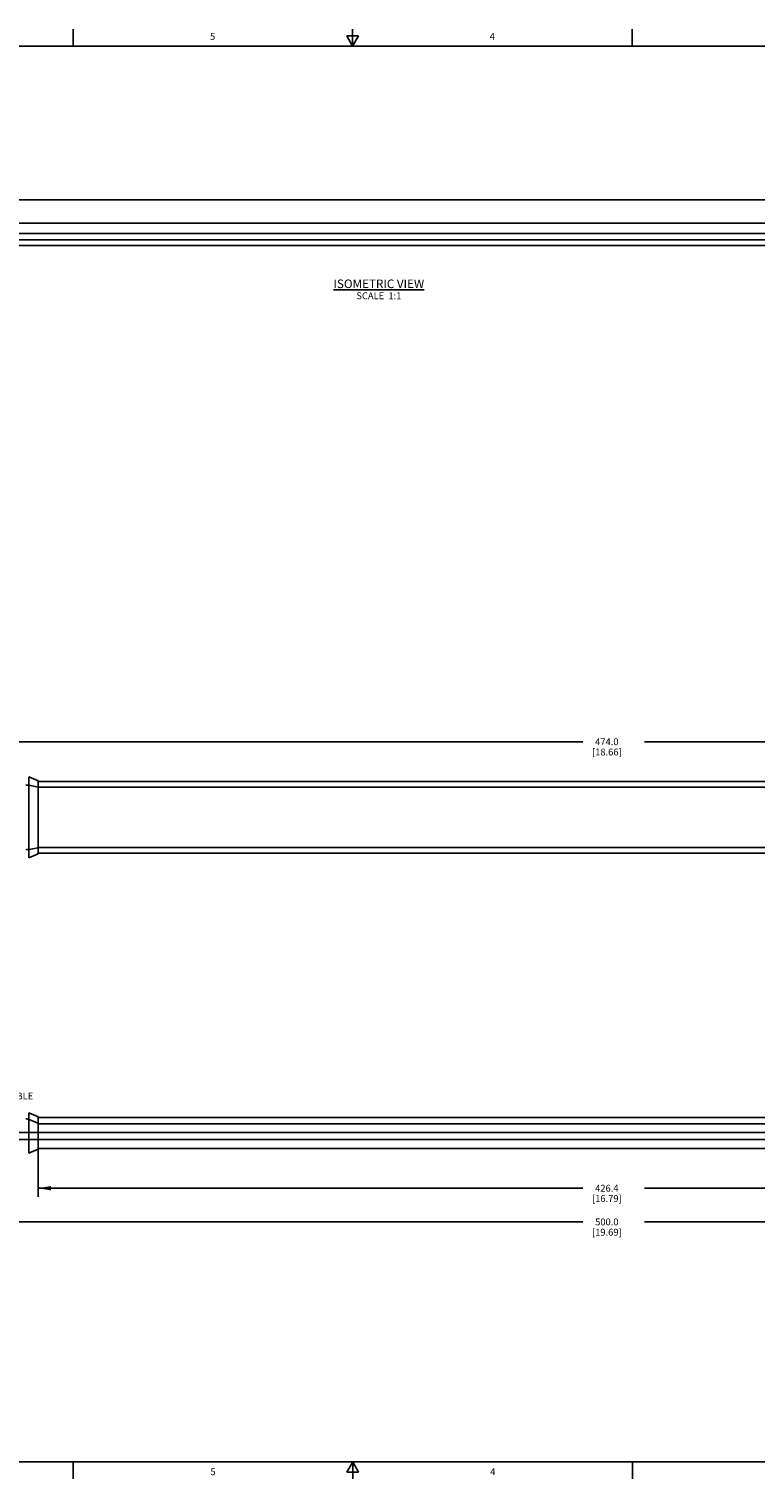
# Model space of a CAD drawing. Units: inches. Extents: x 0.5 to 33.6, y 0.5 to 21.6.
# Drawn here: x 12.3 to 22.9, y 0.5 to 21.6 of the extents above; entities that cross this region are included whole.
import ezdxf

# ---------------------------------------------------------------- set-up
doc = ezdxf.new("R2010")
doc.units = ezdxf.units.IN
doc.header["$LTSCALE"] = 1.87
doc.header["$MEASUREMENT"] = 0
doc.layers.get('0').update_dxf_attribs({"linetype": 'CONTINUOUS'})
doc.layers.add('DRIVEN_DIMS', color=7, linetype='CONTINUOUS')
doc.layers.add('NOTES', color=7, linetype='CONTINUOUS')
doc.styles.add('TEXTSTYLE_2', font='txt', dxfattribs={"width": 0.8})
doc.dimstyles.new('DIMSTYLE_1', dxfattribs={"dimtxt": 0.1, "dimasz": 0.1875, "dimexe": 0.125, "dimexo": 0.0625, "dimgap": 0.1, "dimtad": 0, "dimtih": 1, "dimtoh": 1, "dimdec": 1, "dimzin": 4, "dimdsep": 46, "dimtxsty": 'STANDARD', "dimblk": '_FILLED', "dimblk1": '_FILLED', "dimblk2": '_FILLED', "dimcen": 0.09, "dimadec": 3, "dimazin": 1, "dimtp": 0.005, "dimtm": 0.005, "dimtfac": 1, "dimtdec": 3, "dimtofl": 0, "dimtmove": 0, "dimatfit": 3, "dimldrblk": '_FILLED', "dimfxl": 1, "dimtolj": 1, "dimtzin": 4, "dimarcsym": 0})

# ---------------------------------------------------------------- blocks, each defined once
blk = doc.blocks.new('_FILLED')
at = {"color": 0, "linetype": 'BYBLOCK'}
blk.add_solid([(0, 0), (-1, 0.17), (-1, -0.17)], dxfattribs=at)
blk = doc.blocks.new('*D4')
at = {"layer": 'DRIVEN_DIMS', "color": 7, "linetype": 'CONTINUOUS'}
for p, q in [((11.009, 5.16), (11.009, 4.075)), ((30.694, 5.16), (30.694, 4.075)), ((11.009, 4.2), (20.401, 4.2)), ((30.694, 4.2), (21.301, 4.2))]:
    blk.add_line(p, q, dxfattribs=at)
at = {"layer": 'DRIVEN_DIMS', "color": 7, "linetype": 'CONTINUOUS', "xscale": 0.1875, "yscale": 0.1875, "zscale": 0.1875, "rotation": 180}
blk.add_blockref('_FILLED', (11.009, 4.2), dxfattribs=at)
at = {"layer": 'DRIVEN_DIMS', "color": 7, "linetype": 'CONTINUOUS', "xscale": 0.1875, "yscale": 0.1875, "zscale": 0.1875}
blk.add_blockref('_FILLED', (30.694, 4.2), dxfattribs=at)
at = {"layer": 'DRIVEN_DIMS', "color": 7, "linetype": 'CONTINUOUS', "insert": (20.751, 4.25), "char_height": 0.1, "width": 0.7, "attachment_point": 2, "line_spacing_factor": 0.9}
blk.add_mtext('500.0\\P[19.69]', dxfattribs=at)
blk = doc.blocks.new('*D5')
at = {"layer": 'DRIVEN_DIMS', "color": 7, "linetype": 'CONTINUOUS'}
for p, q in [((12.457, 5.286), (12.457, 4.566)), ((29.245, 5.27), (29.245, 4.566)), ((12.457, 4.691), (20.401, 4.691)), ((29.245, 4.691), (21.301, 4.691))]:
    blk.add_line(p, q, dxfattribs=at)
at = {"layer": 'DRIVEN_DIMS', "color": 7, "linetype": 'CONTINUOUS', "xscale": 0.1875, "yscale": 0.1875, "zscale": 0.1875, "rotation": 180}
blk.add_blockref('_FILLED', (12.457, 4.691), dxfattribs=at)
at = {"layer": 'DRIVEN_DIMS', "color": 7, "linetype": 'CONTINUOUS', "xscale": 0.1875, "yscale": 0.1875, "zscale": 0.1875}
blk.add_blockref('_FILLED', (29.245, 4.691), dxfattribs=at)
at = {"layer": 'DRIVEN_DIMS', "color": 7, "linetype": 'CONTINUOUS', "insert": (20.751, 4.741), "char_height": 0.1, "width": 0.7, "attachment_point": 2, "line_spacing_factor": 0.9}
blk.add_mtext('426.4\\P[16.79]', dxfattribs=at)
blk = doc.blocks.new('*D9')
at = {"layer": 'DRIVEN_DIMS', "color": 7, "linetype": 'CONTINUOUS'}
for p, q in [((11.52, 10.564), (11.52, 11.324)), ((30.182, 10.576), (30.182, 11.324)), ((11.52, 11.199), (20.401, 11.199)), ((30.182, 11.199), (21.301, 11.199))]:
    blk.add_line(p, q, dxfattribs=at)
at = {"layer": 'DRIVEN_DIMS', "color": 7, "linetype": 'CONTINUOUS', "xscale": 0.1875, "yscale": 0.1875, "zscale": 0.1875, "rotation": 180}
blk.add_blockref('_FILLED', (11.52, 11.199), dxfattribs=at)
at = {"layer": 'DRIVEN_DIMS', "color": 7, "linetype": 'CONTINUOUS', "xscale": 0.1875, "yscale": 0.1875, "zscale": 0.1875}
blk.add_blockref('_FILLED', (30.182, 11.199), dxfattribs=at)
at = {"layer": 'DRIVEN_DIMS', "color": 7, "linetype": 'CONTINUOUS', "insert": (20.751, 11.249), "char_height": 0.1, "width": 0.7, "attachment_point": 2, "line_spacing_factor": 0.9}
blk.add_mtext('474.0\\P[18.66]', dxfattribs=at)

msp = doc.modelspace()

# ---------------------------------------------------------------- linework, layer by layer
at = {"color": 7, "linetype": 'CONTINUOUS'}
for p, q in [((12.969, 21.336), (12.969, 21.586)), ((17.043, 21.337), (17.043, 21.587)), ((21.122, 21.337), (21.122, 21.587)), ((16.957, 21.487), (17.043, 21.337)), ((17.13, 21.487), (16.957, 21.487)), ((17.043, 21.337), (17.13, 21.487)), ((33.352, 21.337), (0.736, 21.337)), ((25.517, 19.099), (9.081, 19.099)), ((9.213, 18.757), (25.672, 18.757)), ((9.219, 18.605), (25.677, 18.605)), ((9.195, 18.432), (25.646, 18.432)), ((25.669, 18.512), (9.211, 18.512)), ((12.323, 9.505), (12.323, 10.689)), ((12.457, 10.628), (12.323, 10.689)), ((12.457, 10.628), (12.457, 9.565)), ((12.457, 10.62), (29.245, 10.62)), ((12.457, 10.539), (12.323, 10.564)), ((12.457, 10.536), (29.245, 10.536)), ((12.457, 9.654), (12.323, 9.629)), ((12.457, 9.565), (12.323, 9.505)), ((12.457, 9.657), (29.245, 9.657)), ((12.457, 9.573), (29.245, 9.573)), ((12.323, 5.202), (12.323, 5.792)), ((12.457, 5.732), (12.323, 5.792)), ((12.457, 5.732), (12.457, 5.262)), ((29.245, 5.724), (12.457, 5.724)), ((29.86, 5.501), (11.842, 5.501)), ((12.457, 5.638), (12.323, 5.693)), ((12.457, 5.631), (29.245, 5.631)), ((11.841, 5.4), (29.862, 5.4)), ((12.457, 5.262), (12.323, 5.202)), ((29.245, 5.27), (12.457, 5.27)), ((0.736, 0.703), (33.352, 0.703)), ((12.969, 0.704), (12.969, 0.454)), ((17.045, 0.704), (16.958, 0.554)), ((17.131, 0.554), (17.045, 0.704)), ((17.045, 0.704), (17.045, 0.454)), ((21.123, 0.703), (21.123, 0.453)), ((16.958, 0.554), (17.131, 0.554))]:
    msp.add_line(p, q, dxfattribs=at)
for points in [[(12.275, 10.568), (12.291, 10.567), (12.307, 10.566), (12.323, 10.564)], [(12.275, 9.625), (12.291, 9.626), (12.307, 9.627), (12.323, 9.629)], [(12.275, 5.703), (12.291, 5.702), (12.307, 5.698), (12.323, 5.693)]]:
    msp.add_lwpolyline(points, dxfattribs=at)

# ---------------------------------------------------------------- texts
at = {"color": 7, "linetype": 'CONTINUOUS', "char_height": 0.1, "width": 0.08, "attachment_point": 2, "line_spacing_factor": 0.9, "style": 'TEXTSTYLE_2'}
for s, insert in [('5', (15.001, 21.529)), ('4', (19.08, 21.528)), ('5', (15.008, 0.609)), ('4', (19.088, 0.609))]:
    msp.add_mtext(s, dxfattribs=dict(at, insert=insert))
at = {"layer": 'NOTES', "color": 7, "linetype": 'CONTINUOUS', "line_spacing_factor": 0.9}
for s, insert, char_height, width, attachment_point in [('\\LISOMETRIC VIEW\\P\\H0.1;\\lSCALE  1:1', (17.426, 17.936), 0.125, 1.75, 2), ('4.82MM CABLE', (11.454, 6.085), 0.1, 1.2, 1)]:
    msp.add_mtext(s, dxfattribs=dict(at, insert=insert, char_height=char_height, width=width, attachment_point=attachment_point))

# ---------------------------------------------------------------- dimensions: what is measured, and where the dimension line sits
at = {"layer": 'DRIVEN_DIMS', "color": 7, "linetype": 'CONTINUOUS'}
for base, p1, p2, picture, middle in [((11.52, 11.199), (30.182, 10.514), (11.52, 10.502), '*D9', (20.851, 11.124)), ((12.457, 4.691), (29.245, 5.333), (12.457, 5.349), '*D5', (20.851, 4.616))]:
    dim = msp.add_linear_dim(base=base, p1=p1, p2=p2, angle=180, text='<>\\P[]', dimstyle='DIMSTYLE_1', dxfattribs=at)
    dim.commit()
    dim.dimension.update_dxf_attribs({"geometry": picture, "text_midpoint": middle, "dimtype": 160})
dim = msp.add_linear_dim(base=(30.694, 4.2), p1=(11.009, 5.223), p2=(30.694, 5.223), text='<>\\P[]', dimstyle='DIMSTYLE_1', dxfattribs=at)
dim.commit()
dim.dimension.update_dxf_attribs({"geometry": '*D4', "text_midpoint": (20.851, 4.125), "dimtype": 160})

doc.saveas('drawing.dxf')
